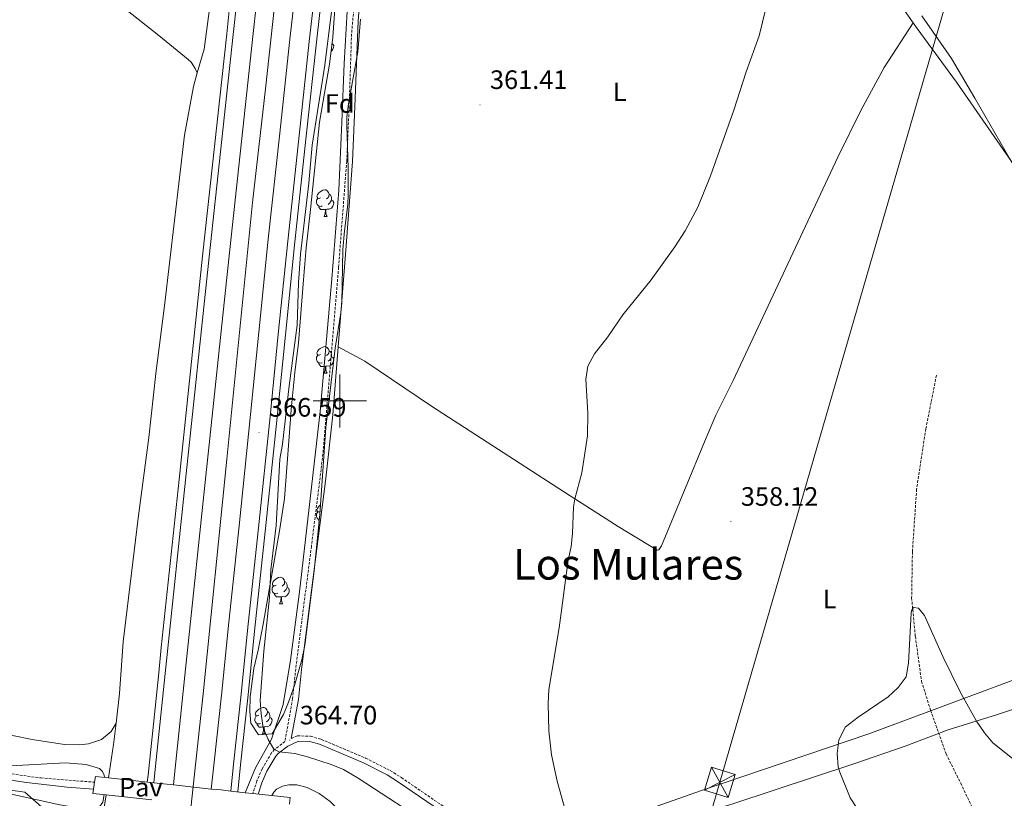
# Model space of a CAD drawing. Units: metres. Extents: x 603683 to 608183, y 4694109 to 4697146.
# Drawn here: x 605880 to 606250, y 4694850 to 4695143 of the extents above; entities that cross this region are included whole.
import ezdxf
from ezdxf.enums import TextEntityAlignment as Align

# ---------------------------------------------------------------- set-up
doc = ezdxf.new("R2010")
doc.units = ezdxf.units.M
doc.header["$MEASUREMENT"] = 0
doc.linetypes.add('TRAZOSX2', pattern=[1.5, 1, -0.5])
for name, color, linetype, lineweight in [('Carátula', 7, 'Continuous', 5), ('Level 1', 19, 'Continuous', 0), ('Level 11', 142, 'TRAZOSX2', 13), ('Level 16', 5, 'Continuous', 0), ('Level 20', 19, 'Continuous', 0), ('Level 21', 19, 'Continuous', 0), ('Level 25', 1, 'Continuous', 0), ('Level 26', 19, 'Continuous', 0), ('Level 32', 19, 'Continuous', 0), ('Level 35', 92, 'Continuous', 0), ('Level 36', 19, 'Continuous', 40), ('Level 37', 92, 'Continuous', 0), ('Level 41', 39, 'Continuous', 0), ('Level 45', 7, 'Continuous', 0), ('Level 5', 36, 'Continuous', 0), ('Level 54', 13, 'Continuous', 0), ('Level 63', 7, 'Continuous', 0), ('Level 7', 1, 'Continuous', 0)]:
    doc.layers.add(name, color=color, linetype=linetype, lineweight=lineweight)
doc.styles.add('Arial', font='ARIAL.TTF', dxfattribs={"height": 0.2})

# ---------------------------------------------------------------- blocks, each defined once
blk = doc.blocks.new('5PATER')
at = {"layer": 'Carátula', "linetype": 'Continuous', "lineweight": 5}
h = blk.add_hatch(color=250, dxfattribs=at)
edge = h.paths.add_edge_path()
edge.add_ellipse((0, 0), major_axis=(-1.33, -1.34), ratio=0.999422, start_angle=0, end_angle=360)

msp = doc.modelspace()

# ---------------------------------------------------------------- linework, layer by layer
at = {"layer": 'Level 1', "color": 19, "linetype": 'Continuous', "lineweight": 0, "ltscale": 0.5}
for points in [[(606218.91, 4695144.91, 359.82), (606230.06, 4695128.87, 359.59), (606238.9, 4695113.94, 359.24), (606251.97, 4695091.08, 358.57), (606262.53, 4695073.25, 358.08), (606275.28, 4695053.44, 357.91), (606287.97, 4695037.06, 357.92), (606299.73, 4695022.18, 358.89), (606315.67, 4695001.93, 360.44), (606324.27, 4694992.19, 361.88), (606328.04, 4694988.08, 362.64), (606331.67, 4694984.98, 363.17), (606331.71, 4694984.95, 363.18), (606336.71, 4694980.89, 363.96), (606343.46, 4694974.68, 365.42), (606351.13, 4694966.45, 368.1), (606360.05, 4694953.68, 371.24), (606366.17, 4694941.22, 373.31), (606369.2, 4694933.62, 374.47)], [(605839.65, 4694842.64, 370.17), (605893.33, 4694846.49, 369.57), (605908.59, 4694846.9, 370.04), (605916.6, 4694847.48, 368.85), (605927.17, 4694846.86, 366.88), (605931.25, 4694846.62, 366.88), (605951.5, 4694844.15, 367.06), (605961.45, 4694842.84, 367.07), (605974.6, 4694841.11, 369.82), (605978.74, 4694840.56, 370.45), (605979.66, 4694840.44, 370.56), (605986.41, 4694839.55, 370.76), (606014.93, 4694836.93, 368.12), (606014.94, 4694836.93, 368.12), (606016.34, 4694836.8, 367.9), (606043.72, 4694834.66, 364.47), (606056.47, 4694832.5, 361.96), (606072.4, 4694829.99, 361.3), (606102.71, 4694841.61, 358.76), (606135.7, 4694853.26, 356.66), (606199.01, 4694874.75, 354.7), (606264.72, 4694899.19, 357.82)]]:
    msp.add_polyline3d(points, dxfattribs=at)
at = {"layer": 'Level 11', "color": 142, "linetype": 'TRAZOSX2', "lineweight": 13}
msp.add_polyline3d([(606224.41, 4695009.67, 356.65), (606220.41, 4694989.47, 355.99), (606216.96, 4694966.82, 355.5), (606215.38, 4694943.22, 355.33), (606215.08, 4694925.95, 355), (606216.49, 4694911.33, 354.84), (606218.81, 4694894.55, 354.68), (606222.17, 4694883.64, 354.51), (606228.03, 4694867.18, 354.02), (606233.55, 4694856.15, 354.02), (606244.82, 4694832.27, 353.2), (606251.64, 4694822.22, 353.03), (606260.95, 4694813.09, 352.7), (606272.52, 4694800.61, 352.54), (606284.86, 4694783.04, 352.21), (606301.09, 4694755.72, 351.88), (606314.76, 4694733.78, 351.55), (606327.56, 4694715.48, 350.89), (606344.95, 4694694.89, 350.23), (606357.09, 4694684.06, 349.9), (606366.16, 4694679.23, 349.74), (606376.42, 4694676.62, 349.58)], dxfattribs=at)
at = {"layer": 'Level 16', "color": 5, "linetype": 'Continuous', "lineweight": 0, "ltscale": 0.5}
msp.add_polyline3d([(606105.31, 4695770.26, 367.46), (606071.47, 4695658.66, 367.14), (606061.3, 4695619.73, 366.81), (606049.23, 4695572.84, 366.31), (606038.31, 4695529.03, 366.15), (606028.61, 4695486.77, 365.98), (606020.13, 4695445.12, 365.82), (606010.07, 4695391.79, 365.66), (605999.68, 4695332.78, 365.66), (605990.29, 4695269.29, 365.16), (605982.21, 4695205.53, 364.83), (605976.81, 4695161.42, 364.83), (605972, 4695117.45, 364.67), (605967.18, 4695074.72, 364.67), (605957.51, 4694978.09, 364.67), (605948.54, 4694889.79, 364.83), (605944, 4694846.8, 365.16), (605936.09, 4694778.25, 365.32), (605929.49, 4694725.83, 365.32), (605907.06, 4694583.25, 365.98), (605897.6, 4694535.89, 365.98)], dxfattribs=at)
at = {"layer": 'Level 20', "color": 19, "linetype": 'Continuous', "lineweight": 0, "ltscale": 0.5}
for points in [[(605989.16, 4695433.6, 367.94), (605981.83, 4695403.18, 368.63), (605975.31, 4695371.86, 369.13), (605970.03, 4695339.31, 368.63), (605962.6, 4695276.82, 367.81), (605959.5, 4695245.06, 367.32), (605956.43, 4695212.5, 366), (605951.71, 4695153.32, 365.51), (605948.93, 4695132.42, 364.85), (605946.39, 4695123.47, 364.95)], [(606002.76, 4695146.59, 363.18), (606001.59, 4695127.06, 362.68), (606000.81, 4695104.96, 362.68), (605999.65, 4695079.33, 363.18), (605997.05, 4695045.98, 363.18), (605992.66, 4694996.04, 363.34), (605984.88, 4694928.14, 363.5), (605981.51, 4694902.41, 363.83), (605978.7, 4694885.78, 364.49), (605974.32, 4694872.68, 365.48), (605968.23, 4694861.89, 366.63), (605964.44, 4694852.6, 366.96)], [(605946.39, 4695123.47, 364.95), (605944.92, 4695118.32, 365.01), (605941.54, 4695100.09, 365.67), (605934.03, 4695035.77, 366.66), (605930.75, 4695010.31, 366.66), (605928.22, 4694986.25, 366.33), (605924.13, 4694955.96, 367.15), (605918.57, 4694909.41, 368.96), (605917.13, 4694889.93, 368.96), (605915.83, 4694878.71, 368.96)], [(605915.83, 4694878.71, 368.96), (605914.92, 4694870.78, 368.96), (605913.01, 4694858.17, 369.95)], [(605912.08, 4694851.8, 369.95), (605909.05, 4694832.68, 369.62), (605904.42, 4694799.07, 368.96), (605900.45, 4694756.65, 368.8), (605899.33, 4694731.18, 367.97), (605898.47, 4694722.49, 367.7)]]:
    msp.add_polyline3d(points, dxfattribs=at)
at = {"layer": 'Level 21', "color": 19, "linetype": 'Continuous', "lineweight": 0}
for points in [[(605999.37, 4695020.41, 363.07), (606002.1, 4695055.13, 363.04), (606004.76, 4695090.06, 362.61), (606005.68, 4695110.69, 362.52), (606006.89, 4695143, 363.11), (606009.77, 4695177.87, 363.91), (606015.26, 4695231.63, 364.92), (606018.1, 4695251.43, 364.7), (606022.22, 4695276.02, 364.93), (606036.19, 4695349.91, 365.19), (606039.71, 4695370.53, 364.86)], [(605981.76, 4694872.94, 364.66), (605984.4, 4694887.69, 364.17), (605985.57, 4694898.97, 363.72), (605988.75, 4694923.77, 363.18), (605994.65, 4694969.87, 363.08), (605997.36, 4694994.81, 363.09), (605999.37, 4695020.41, 363.07)], [(605969.25, 4694852.08, 367.07), (605970.7, 4694856.3, 366.77), (605972.56, 4694860.67, 366.21), (605975.97, 4694866.39, 365.32), (605976.81, 4694867.35, 365.13), (605980.39, 4694870.13, 364.7), (605984.5, 4694871.99, 364.14), (605988.7, 4694871.85, 363.81), (605992.33, 4694870.79, 363.48), (606008.87, 4694863.8, 363.08), (606017.78, 4694859.27, 362.83), (606022.09, 4694856.61, 362.66), (606059.19, 4694831.16, 361.76), (606077.2, 4694819.88, 361.19), (606091.15, 4694812.1, 360.5), (606115.89, 4694799.44, 359.7), (606123.56, 4694795.33, 359.86), (606127.35, 4694792.64, 359.84), (606130.98, 4694788.65, 360.19), (606132.59, 4694785.32, 360.52), (606133.09, 4694783.05, 360.85), (606132.74, 4694780.02, 361.02), (606130.5, 4694777.62, 361.13), (606127.15, 4694775.31, 361.46)], [(605773.4, 4694863.06, 371.78), (605783.78, 4694865.57, 371.49), (605791.82, 4694866.85, 371.08), (605801.94, 4694867.18, 370.91), (605812.5, 4694866.35, 370.77), (605821.5, 4694865.06, 370.57), (605824.81, 4694864.59, 370.5), (605849.4, 4694861.27, 370.34), (605882.13, 4694856.4, 370.38), (605897.41, 4694854.68, 370.89), (605907.36, 4694853.89, 371.26)]]:
    msp.add_polyline3d(points, dxfattribs=at)
at = {"layer": 'Level 21', "color": 19, "linetype": 'TRAZOSX2', "lineweight": 0}
for points in [[(606021.02, 4695281.63, 364.98), (606016.73, 4695256.64, 364.69), (606013.1, 4695231.9, 364.92), (606011.87, 4695220.38, 364.84), (606004.41, 4695138.15, 363.01), (606003.51, 4695110.78, 362.52), (606002.59, 4695090.2, 362.61), (605999.53, 4695050.32, 363.06), (605993.67, 4694980.11, 363.09), (605989.31, 4694945.35, 363.06), (605983.41, 4694899.22, 363.72), (605982.24, 4694888, 364.17), (605979.36, 4694871.85, 364.7), (605975.43, 4694868.8, 365.13), (605974.35, 4694867.56, 365.32), (605970.78, 4694861.58, 366.21), (605968.84, 4694857.01, 366.77), (605967.22, 4694852.3, 367.1)], [(605981.76, 4694872.94, 364.66), (605984.1, 4694874, 364.14), (605989.01, 4694873.84, 363.81), (605993.01, 4694872.67, 363.48), (606009.71, 4694865.61, 363.08), (606018.93, 4694860.92, 362.83), (606023.18, 4694858.28, 362.66), (606060.43, 4694832.73, 361.76), (606069.72, 4694826.79, 361.57), (606075.28, 4694823.52, 361.3)], [(605773.15, 4694867.23, 371.86), (605779.95, 4694868.61, 371.65), (605784.87, 4694869.41, 371.31), (605792.35, 4694869.89, 371.18), (605800.73, 4694869.75, 370.83), (605810.71, 4694869.13, 370.51), (605821.46, 4694867.81, 370.5), (605825.2, 4694867.35, 370.5), (605864.75, 4694861.31, 370.24), (605887.56, 4694858.13, 370.52), (605907.78, 4694856.53, 371.25)]]:
    msp.add_polyline3d(points, dxfattribs=at)
at = {"layer": 'Level 21', "color": 19, "linetype": 'Continuous', "lineweight": 13}
for points in [[(605951.65, 4694853.98, 367.06), (605952.75, 4694864.13, 367.06), (605955.49, 4694889.32, 367.06), (605958.25, 4694916.79, 366.9), (605962.11, 4694953.06, 366.74), (605966.43, 4694994.94, 366.57), (605969.56, 4695025.94, 366.41), (605973.11, 4695060.87, 366.24), (605977.42, 4695100.74, 366.24), (605981.22, 4695136.11, 366.41), (605985.16, 4695170.91, 366.41)], [(605958.95, 4694853.2, 367.06), (605960.05, 4694863.34, 367.06), (605962.8, 4694888.55, 367.06), (605965.55, 4694916.03, 366.9), (605969.42, 4694952.3, 366.74), (605973.74, 4694994.2, 366.57), (605976.87, 4695025.2, 366.41), (605980.42, 4695060.11, 366.24), (605984.72, 4695099.96, 366.24), (605988.53, 4695135.3, 366.41), (605992.46, 4695170.07, 366.41)], [(605961.61, 4694852.91, 367.06), (605962.7, 4694863.05, 367.06), (605965.45, 4694888.27, 367.06), (605968.21, 4694915.75, 366.9), (605972.07, 4694952.02, 366.74), (605976.39, 4694993.93, 366.57), (605979.53, 4695024.93, 366.41), (605983.07, 4695059.83, 366.24), (605987.37, 4695099.67, 366.24), (605991.17, 4695135.01, 366.41), (605995.11, 4695169.76, 366.41)], [(605927.59, 4694856.59, 366.86), (605927.87, 4694859.21, 366.85), (605928.89, 4694868.82, 366.81), (605929.89, 4694878.43, 366.76), (605930.89, 4694888.04, 366.71), (605931.87, 4694897.65, 366.64), (605932.85, 4694907.27, 366.57), (605939.55, 4694970.43, 366.57), (605948.39, 4695054.52, 366.4), (605957.46, 4695138.17, 366.57), (605958.79, 4695150.74, 366.59)], [(605930.01, 4694856.32, 366.86), (605930.29, 4694858.95, 366.85), (605931.31, 4694868.56, 366.81), (605932.31, 4694878.18, 366.76), (605933.31, 4694887.79, 366.71), (605934.3, 4694897.41, 366.64), (605935.27, 4694907.02, 366.57), (605941.97, 4694970.18, 366.57), (605950.81, 4695054.26, 366.4), (605959.88, 4695137.92, 366.57), (605961.21, 4695150.48, 366.59)], [(605937.43, 4694855.51, 366.86), (605937.71, 4694858.16, 366.85), (605938.73, 4694867.78, 366.81), (605939.74, 4694877.4, 366.76), (605940.74, 4694887.02, 366.71), (605941.72, 4694896.65, 366.64), (605942.7, 4694906.25, 366.57), (605949.4, 4694969.39, 366.57), (605958.23, 4695053.47, 366.4), (605967.3, 4695137.12, 366.57), (605968.63, 4695149.68, 366.59)]]:
    msp.add_polyline3d(points, dxfattribs=at)
at = {"layer": 'Level 21', "color": 1, "linetype": 'Continuous', "lineweight": 0}
for points in [[(605908.13, 4694858.7, 371.7), (605913.01, 4694858.17, 371.71)], [(605913.01, 4694858.17, 371.71), (605930.01, 4694856.32, 371.75)], [(605930.01, 4694856.32, 371.75), (605933.71, 4694855.89, 371.76), (605937.43, 4694855.51, 371.76)], [(605937.43, 4694855.51, 371.76), (605951.65, 4694853.98, 371.8)], [(605907.12, 4694852.34, 371.7), (605912.08, 4694851.8, 371.72)], [(605912.08, 4694851.8, 371.72), (605929.32, 4694849.91, 371.8)], [(605951.65, 4694853.98, 371.8), (605955.31, 4694853.63, 371.8)], [(605955.31, 4694853.63, 371.8), (605958.95, 4694853.2, 371.81)], [(605958.95, 4694853.2, 371.81), (605964.44, 4694852.6, 371.82)], [(605964.44, 4694852.6, 371.82), (605967.22, 4694852.3, 371.83)], [(605967.22, 4694852.3, 371.83), (605981.32, 4694850.77, 371.86)]]:
    msp.add_polyline3d(points, dxfattribs=at)
at = {"layer": 'Level 25', "color": 1, "linetype": 'Continuous', "lineweight": 0}
for points in [[(605907.78, 4694856.53, 371.32), (605907.36, 4694853.89, 371.32)], [(605908.13, 4694858.7, 371.32), (605907.78, 4694856.53, 371.32)], [(605907.36, 4694853.89, 371.32), (605907.12, 4694852.34, 371.32)], [(605981.32, 4694850.77, 372.35), (605981.03, 4694848.27, 372.35)]]:
    msp.add_polyline3d(points, dxfattribs=at)
at = {"layer": 'Level 32', "color": 6, "linetype": 'Continuous', "lineweight": 0, "ltscale": 0.5}
msp.add_polyline3d([(606050.7, 4694538.22, 362.8), (606142.94, 4694856.49, 356.29), (606296.72, 4695387.14, 360.13), (606438.25, 4695876.37, 360.14), (606498.51, 4696231.38, 359.98), (606581.15, 4696720.51, 365.3), (606604.92, 4696860.36, 378.76)], dxfattribs=at)
at = {"layer": 'Level 32', "color": 19, "linetype": 'Continuous', "lineweight": 0}
msp.add_polyline3d([(606139.85, 4694862.2, 356.5), (606148.71, 4694859.47, 356.08), (606146.04, 4694850.78, 356.09), (606137.17, 4694853.51, 356.59), (606139.85, 4694862.2, 356.5)], close=True, dxfattribs=at)
for points in [[(606137.17, 4694853.51, 356.59), (606148.71, 4694859.47, 356.08)], [(606146.04, 4694850.78, 356.09), (606139.85, 4694862.2, 356.5)]]:
    msp.add_polyline3d(points, dxfattribs=at)
at = {"layer": 'Level 35', "color": 92, "linetype": 'Continuous', "lineweight": 0, "ltscale": 0.5}
for points in [[(605974.52, 4694874.68, 371.82), (605969.47, 4694874.36, 371.82), (605966.47, 4694878.71, 371.82), (605966.15, 4694883.15, 372.15), (605966.23, 4694888.66, 372.15), (605967.69, 4694899.33, 372.15), (605969.33, 4694906.17, 372.15), (605971.11, 4694916.01, 372.08), (605977.41, 4694951.85, 371.49), (605979.17, 4694963.34, 371.42), (605981.8, 4694998.23, 370.56), (605983.06, 4695010.7, 370.5), (605984.5, 4695021.88, 370.17), (605986.35, 4695045.59, 370.17), (605987.29, 4695057.62, 370.48), (605988.93, 4695072.04, 371.16), (605992.41, 4695104.89, 370.83), (605996.07, 4695126.75, 370.5), (605997.36, 4695136.93, 370.5), (605998.58, 4695154.81, 370.83)], [(606007.82, 4695143.68, 371.82), (606006.75, 4695131.44, 371.16), (606003.21, 4695111.85, 370.83), (606002.67, 4695106.88, 371.05), (606002.61, 4695103.73, 371.16), (606003.17, 4695087.64, 370.68), (606003.17, 4695077.65, 370.26), (606002.98, 4695073.97, 370.17), (606001.77, 4695064.05, 370.51), (606001.16, 4695056.95, 370.17), (606000.7, 4695036.95, 369.54), (606000.39, 4695033.17, 369.51), (605998.3, 4695019.84, 369.51), (605994.8, 4694990.01, 369.82), (605992.49, 4694957.28, 369.84), (605990.36, 4694936.08, 369.84), (605986.83, 4694908.15, 369.84), (605985.67, 4694902.59, 369.84), (605982.92, 4694892.99, 370.1), (605980.76, 4694886.61, 370.58), (605978.77, 4694882.06, 371.18), (605974.52, 4694874.68, 371.82)], [(605898.24, 4694838.06, 369.92), (605758.47, 4694850.1, 373.05), (605771.28, 4694860.58, 372.69), (605797.68, 4694863.3, 371.76), (605836.51, 4694859.03, 370.33), (605881.54, 4694852.82, 370), (605898.24, 4694838.06, 369.92)]]:
    msp.add_polyline3d(points, dxfattribs=at)
at = {"layer": 'Level 36', "color": 92, "linetype": 'Continuous', "lineweight": 0}
for points in [[(605997.05, 4695134.49), (605997.37, 4695134.32), (605997.71, 4695133.71), (605997.6, 4695132.98), (605997.39, 4695132.34), (605996.81, 4695131.6), (605996.68, 4695131.52)], [(605992.78, 4695076.48), (605992.25, 4695076.22), (605991.72, 4695076.27), (605991.45, 4695076.64), (605991.4, 4695077.07), (605991.56, 4695077.59), (605992.04, 4695078.18), (605992.67, 4695078.71), (605993.57, 4695079.3), (605994.32, 4695079.46), (605994.74, 4695079.4), (605995.27, 4695079.09), (605995.8, 4695078.5), (605995.96, 4695077.86), (605995.85, 4695077.01), (605995.43, 4695076.48), (605995.01, 4695076.06)], [(605995.96, 4695077.86), (605996.44, 4695077.55), (605996.75, 4695076.91), (605996.91, 4695076.59), (605996.91, 4695076.01), (605996.91, 4695075.58), (605996.54, 4695074.89), (605996.12, 4695074.41), (605995.64, 4695073.99)], [(605993.36, 4695073.4), (605992.94, 4695073.24), (605992.35, 4695073.3), (605991.88, 4695073.51), (605991.45, 4695073.94), (605991.24, 4695074.52), (605991.24, 4695074.94), (605991.29, 4695075.53), (605991.72, 4695076.22)], [(605996.91, 4695075.58), (605997.37, 4695075.33), (605997.71, 4695074.72), (605997.6, 4695073.99), (605997.39, 4695073.35), (605996.81, 4695072.61), (605996.01, 4695072.13), (605995.16, 4695072.24), (605994.73, 4695072.11)], [(605994.62, 4695072.11), (605993.73, 4695072.02), (605992.89, 4695072.02), (605992.46, 4695072.45), (605992.14, 4695072.93), (605992.14, 4695073.24)], [(605994.08, 4695069.42), (605994.51, 4695070.58), (605994.62, 4695072.11), (605994.73, 4695072.11), (605994.77, 4695071.52), (605994.8, 4695070.84), (605994.87, 4695070.22), (605994.99, 4695069.82), (605995.2, 4695069.42)], [(605994.08, 4695069.42), (605995.2, 4695069.42)], [(605992.78, 4695017.49), (605992.25, 4695017.23), (605991.72, 4695017.28), (605991.45, 4695017.65), (605991.4, 4695018.08), (605991.56, 4695018.6), (605992.04, 4695019.19), (605992.67, 4695019.72), (605993.57, 4695020.31), (605994.32, 4695020.47), (605994.74, 4695020.41), (605995.27, 4695020.1), (605995.8, 4695019.51), (605995.96, 4695018.87), (605995.85, 4695018.02), (605995.43, 4695017.49), (605995.01, 4695017.07)], [(605995.96, 4695018.87), (605996.44, 4695018.56), (605996.75, 4695017.92), (605996.91, 4695017.6), (605996.91, 4695017.02), (605996.91, 4695016.59), (605996.54, 4695015.9), (605996.12, 4695015.42), (605995.64, 4695015)], [(605993.36, 4695014.41), (605992.94, 4695014.25), (605992.35, 4695014.31), (605991.88, 4695014.52), (605991.45, 4695014.95), (605991.24, 4695015.53), (605991.24, 4695015.95), (605991.29, 4695016.54), (605991.72, 4695017.23)], [(605996.91, 4695016.59), (605997.37, 4695016.34), (605997.71, 4695015.73), (605997.6, 4695015), (605997.39, 4695014.36), (605996.81, 4695013.62), (605996.01, 4695013.14), (605995.16, 4695013.25), (605994.73, 4695013.12)], [(605994.62, 4695013.12), (605993.73, 4695013.03), (605992.89, 4695013.03), (605992.46, 4695013.46), (605992.14, 4695013.94), (605992.14, 4695014.25)], [(605994.08, 4695010.43), (605994.51, 4695011.59), (605994.62, 4695013.12), (605994.73, 4695013.12), (605994.77, 4695012.53), (605994.8, 4695011.85), (605994.87, 4695011.23), (605994.99, 4695010.83), (605995.2, 4695010.43)], [(605994.08, 4695010.43), (605995.2, 4695010.43)], [(605992.57, 4694958.39), (605992.25, 4694958.23), (605991.71, 4694958.29), (605991.45, 4694958.66), (605991.39, 4694959.08), (605991.55, 4694959.6), (605992.03, 4694960.2), (605992.67, 4694960.73), (605992.73, 4694960.77)], [(605992.29, 4694955.35), (605991.87, 4694955.53), (605991.45, 4694955.95), (605991.23, 4694956.54), (605991.23, 4694956.96), (605991.29, 4694957.54), (605991.71, 4694958.23)], [(605992.24, 4694954.8), (605992.14, 4694954.94), (605992.14, 4694955.26)], [(605976.06, 4694930.7), (605975.53, 4694930.43), (605975, 4694930.49), (605974.74, 4694930.86), (605974.68, 4694931.28), (605974.84, 4694931.8), (605975.32, 4694932.4), (605975.96, 4694932.93), (605976.86, 4694933.51), (605977.6, 4694933.67), (605978.03, 4694933.62), (605978.56, 4694933.3), (605979.09, 4694932.72), (605979.25, 4694932.08), (605979.14, 4694931.23), (605978.71, 4694930.7), (605978.29, 4694930.27)], [(605976.65, 4694927.62), (605976.22, 4694927.46), (605975.64, 4694927.52), (605975.16, 4694927.73), (605974.74, 4694928.15), (605974.52, 4694928.74), (605974.52, 4694929.16), (605974.58, 4694929.74), (605975, 4694930.43)], [(605980.2, 4694929.8), (605980.65, 4694929.55), (605981, 4694928.93), (605980.89, 4694928.21), (605980.68, 4694927.57), (605980.09, 4694926.83), (605979.3, 4694926.35), (605978.45, 4694926.45), (605978.02, 4694926.32)], [(605979.25, 4694932.08), (605979.72, 4694931.76), (605980.04, 4694931.12), (605980.2, 4694930.8), (605980.2, 4694930.22), (605980.2, 4694929.8), (605979.83, 4694929.11), (605979.41, 4694928.63), (605978.93, 4694928.21)], [(605977.91, 4694926.32), (605977.02, 4694926.24), (605976.17, 4694926.24), (605975.75, 4694926.67), (605975.43, 4694927.14), (605975.43, 4694927.46)], [(605977.36, 4694923.64), (605977.8, 4694924.8), (605977.91, 4694926.32), (605978.02, 4694926.32), (605978.05, 4694925.74), (605978.09, 4694925.05), (605978.16, 4694924.44), (605978.27, 4694924.04), (605978.49, 4694923.64)], [(605977.36, 4694923.64), (605978.49, 4694923.64)], [(605970.17, 4694878.66), (605969.75, 4694878.5), (605969.16, 4694878.56), (605968.69, 4694878.77), (605968.26, 4694879.19), (605968.05, 4694879.78), (605968.05, 4694880.2), (605968.1, 4694880.79), (605968.53, 4694881.47)], [(605969.59, 4694881.74), (605969.06, 4694881.47), (605968.53, 4694881.53), (605968.26, 4694881.9), (605968.21, 4694882.33), (605968.37, 4694882.85), (605968.85, 4694883.44), (605969.48, 4694883.97), (605970.38, 4694884.55), (605971.13, 4694884.71), (605971.55, 4694884.66), (605972.08, 4694884.35), (605972.61, 4694883.76), (605972.77, 4694883.12), (605972.66, 4694882.27), (605972.24, 4694881.74), (605971.82, 4694881.31)], [(605972.77, 4694883.12), (605973.25, 4694882.81), (605973.56, 4694882.17), (605973.72, 4694881.85), (605973.72, 4694881.27), (605973.72, 4694880.84), (605973.35, 4694880.15), (605972.93, 4694879.67), (605972.45, 4694879.25)], [(605971.43, 4694877.37), (605970.54, 4694877.28), (605969.7, 4694877.28), (605969.27, 4694877.71), (605968.95, 4694878.19), (605968.95, 4694878.5)], [(605973.72, 4694880.84), (605974.18, 4694880.59), (605974.52, 4694879.97), (605974.41, 4694879.25), (605974.2, 4694878.61), (605973.62, 4694877.87), (605972.82, 4694877.39), (605971.97, 4694877.49), (605971.54, 4694877.37)], [(605970.89, 4694874.68), (605971.32, 4694875.84), (605971.43, 4694877.37), (605971.54, 4694877.37), (605971.58, 4694876.78), (605971.61, 4694876.09), (605971.68, 4694875.48), (605971.8, 4694875.08), (605972.01, 4694874.68)], [(605970.89, 4694874.68), (605972.01, 4694874.68)]]:
    msp.add_lwpolyline(points, dxfattribs=at)
for points in [[(606039.71, 4695370.53, 364.86), (606052.28, 4695354.8, 364.2), (606106.01, 4695285.74, 362.89), (606127.05, 4695258.09, 362.06), (606189.23, 4695178.73, 360.26), (606203.57, 4695159.63, 359.76), (606215.68, 4695142.27, 359.76)], [(605848.09, 4695207.99, 366.89), (605862.85, 4695195.22, 366.4), (605883.66, 4695179, 365.74), (605901.25, 4695163.23, 364.92), (605919.39, 4695147.49, 364.42), (605931.93, 4695137.53, 364.26), (605942.91, 4695128.53, 364.75), (605944.03, 4695127.5, 364.92), (605945.65, 4695125.15, 364.92), (605946.39, 4695123.47, 364.95)], [(605999.37, 4695020.41, 363.07), (606009.38, 4695014.99, 362.41), (606034.48, 4694997.99, 361.58), (606086.61, 4694964.3, 360.1), (606104.66, 4694952.81, 359.12), (606119.42, 4694943.87, 358.13), (606120, 4694944.01, 357.97), (606120.96, 4694945.45, 358.3), (606137.85, 4694986.09, 357.8), (606141.41, 4694994.61, 358.3), (606147.94, 4695007.74, 359.28), (606187.31, 4695091.8, 358.95), (606195.97, 4695109.29, 358.95), (606204.73, 4695125.44, 359.12), (606215.68, 4695142.27, 359.76)], [(606215.68, 4695142.27, 359.76), (606217.19, 4695140.11, 359.76), (606231.91, 4695120.01, 359.43), (606262.55, 4695075.8, 358.12), (606275.93, 4695056.55, 357.95), (606290.76, 4695036.44, 357.95), (606306.47, 4695015.95, 359.43), (606319.34, 4694998.45, 360.75), (606323.41, 4694993.16, 361.71)], [(606327.94, 4694907.01, 366.5), (606325.53, 4694905.56, 366.01), (606320.84, 4694904.21, 364.86), (606297.07, 4694897.69, 360.91), (606276.36, 4694891.63, 358.45), (606247.06, 4694881.95, 355.48), (606228.82, 4694876.22, 354.33), (606212.64, 4694870.04, 354.33), (606193.77, 4694863.63, 354.33), (606147.79, 4694848.39, 355.98), (606125.02, 4694841.32, 357.13), (606106.43, 4694834.87, 358.61), (606075.28, 4694823.52, 361.3)], [(605869.33, 4694875.65, 369.32), (605884.31, 4694872.6, 369.16), (605896.47, 4694870.77, 368.67), (605902.26, 4694870.55, 368.67), (605905.53, 4694871.02, 368.5), (605910.31, 4694872.58, 368.5), (605913.95, 4694875.61, 368.83), (605915.83, 4694878.71, 368.83)]]:
    msp.add_polyline3d(points, dxfattribs=at)
at = {"layer": 'Level 5', "color": 36, "linetype": 'Continuous', "lineweight": 0}
for points in [[(606035.38, 4694839.47, 365), (606006.93, 4694858.08, 365), (606001.41, 4694861.34, 365), (605996.78, 4694863.19, 365), (605987.87, 4694866.11, 365), (605983.03, 4694867.35, 365), (605977.18, 4694868, 365), (605975.19, 4694868.99, 365), (605973.03, 4694872.62, 365), (605971.16, 4694877.06, 365), (605970.38, 4694882.27, 365), (605970.1, 4694887.27, 365), (605971.37, 4694905.8, 365), (605973.56, 4694925.99, 365), (605974.09, 4694936.44, 365), (605976, 4694953.12, 365), (605977.45, 4694978.08, 365), (605978.48, 4694983.79, 365), (605980.9, 4695005.67, 365), (605983.93, 4695028.48, 365), (605984.47, 4695044.47, 365), (605985.25, 4695055.2, 365), (605988.36, 4695081.94, 365), (605989.57, 4695096.29, 365), (605994.34, 4695126.4, 365), (605997.28, 4695149.62, 365)], [(606088.31, 4694833.6, 360), (606081.7, 4694856.97, 360), (606079.6, 4694866.78, 360), (606078.58, 4694875.82, 360), (606078.39, 4694886.06, 360), (606078.63, 4694891.41, 360), (606082.52, 4694914.57, 360), (606085.88, 4694940.13, 360), (606087, 4694945.2, 360), (606087.52, 4694950.17, 360), (606087.95, 4694960.19, 360), (606088.44, 4694963.13, 360), (606091.07, 4694972.97, 360), (606093.12, 4694986.87, 360), (606093.35, 4694995.46, 360), (606092.51, 4695008.15, 360), (606093.34, 4695013.08, 360), (606095.74, 4695017.69, 360), (606100.85, 4695024.12, 360), (606106.45, 4695032.4, 360), (606117.09, 4695045.57, 360), (606125.99, 4695058.04, 360), (606129.91, 4695064.06, 360), (606134.61, 4695072.9, 360), (606139.39, 4695084.73, 360), (606148.15, 4695109.39, 360), (606152.89, 4695123.91, 360), (606157.79, 4695137.4, 360), (606160.29, 4695147.65, 360)], [(606197.47, 4694842.22, 355), (606191.96, 4694850.6, 355), (606188.02, 4694860.35, 355), (606187.45, 4694862.32, 355), (606187.11, 4694867.31, 355), (606187.66, 4694872.39, 355), (606190.07, 4694877.22, 355), (606194.91, 4694881.05, 355), (606206.28, 4694888.63, 355), (606210.06, 4694892.2, 355), (606213.05, 4694896.22, 355), (606213.95, 4694901.33, 355), (606214.94, 4694920.12, 355), (606215.03, 4694920.98, 355), (606215.84, 4694922.25, 355), (606217.63, 4694922.07, 355), (606219.91, 4694919.31, 355), (606226.76, 4694903.81, 355), (606233.51, 4694890.31, 355), (606239.46, 4694879.56, 355), (606242.47, 4694875.17, 355), (606245.66, 4694871.31, 355), (606253.63, 4694864.97, 355)], [(605911.44, 4694858.34, 370), (605911.4, 4694859.2, 370), (605910.69, 4694860.62, 370), (605909.67, 4694861.66, 370), (605904.58, 4694863.26, 370), (605896.84, 4694863.83, 370), (605873.9, 4694862.53, 370)], [(605974.37, 4694851.53, 370), (605975.13, 4694852.85, 370), (605976.16, 4694853.93, 370), (605978.48, 4694855.06, 370), (605980.77, 4694855.59, 370), (605983.8, 4694855.51, 370), (605987.73, 4694854.56, 370), (605992.17, 4694852.29, 370), (605996.38, 4694849.23, 370), (606000.05, 4694845.77, 370), (606001.8, 4694842.89, 370), (606001.91, 4694841.65, 370), (606000.54, 4694837.17, 370), (605999.13, 4694836.13, 370), (605997.32, 4694835.62, 370), (605992.13, 4694835.82, 370), (605987.19, 4694836.62, 370), (605979.57, 4694839.13, 370), (605975.45, 4694840.84, 370), (605974.32, 4694842.03, 370), (605973.61, 4694843.29, 370), (605973.59, 4694845.18, 370)], [(605911.39, 4694851.88, 370), (605910.92, 4694849.05, 370), (605909.29, 4694846.82, 370), (605904.56, 4694846.44, 370), (605894.72, 4694848.07, 370), (605870.15, 4694853.42, 370)]]:
    msp.add_polyline3d(points, dxfattribs=at)
at = {"layer": 'Level 54', "color": 135, "linetype": 'Continuous', "lineweight": 0}
for points in [[(605992.46, 4695170.07, 366.41), (605988.53, 4695135.3, 366.41), (605984.72, 4695099.96, 366.24), (605980.42, 4695060.11, 366.24), (605976.87, 4695025.2, 366.41), (605973.74, 4694994.2, 366.57), (605969.42, 4694952.3, 366.74), (605965.55, 4694916.03, 366.9), (605962.8, 4694888.55, 367.06), (605960.05, 4694863.34, 367.06), (605958.95, 4694853.2, 367.06), (605958.95, 4694853.2, 367.06), (605955.31, 4694853.63, 367.06), (605951.65, 4694853.98, 367.06), (605952.75, 4694864.13, 367.06), (605955.49, 4694889.32, 367.06), (605958.25, 4694916.79, 366.9), (605962.11, 4694953.06, 366.74), (605966.43, 4694994.94, 366.57), (605969.56, 4695025.94, 366.41), (605973.11, 4695060.87, 366.24), (605977.42, 4695100.74, 366.24), (605981.22, 4695136.11, 366.41), (605985.16, 4695170.91, 366.41)], [(605968.63, 4695149.68, 366.59), (605967.3, 4695137.12, 366.57), (605958.23, 4695053.47, 366.4), (605949.4, 4694969.39, 366.57), (605942.7, 4694906.25, 366.57), (605941.72, 4694896.65, 366.64), (605940.74, 4694887.02, 366.71), (605939.74, 4694877.4, 366.76), (605938.73, 4694867.78, 366.81), (605937.71, 4694858.16, 366.85), (605937.43, 4694855.51, 366.86), (605937.43, 4694855.51, 366.86), (605933.71, 4694855.89, 366.86), (605930.01, 4694856.32, 366.86), (605930.29, 4694858.95, 366.85), (605931.31, 4694868.56, 366.81), (605932.31, 4694878.18, 366.76), (605933.31, 4694887.79, 366.71), (605934.3, 4694897.41, 366.64), (605935.27, 4694907.02, 366.57), (605941.97, 4694970.18, 366.57), (605950.81, 4695054.26, 366.4), (605959.88, 4695137.92, 366.57), (605961.21, 4695150.48, 366.59)]]:
    msp.add_polyline3d(points, dxfattribs=at)
at = {"layer": 'Level 63', "linetype": 'Continuous', "lineweight": 0}
for points in [[(606000, 4694990), (606000, 4695010)], [(605990, 4695000), (606010, 4695000)]]:
    msp.add_lwpolyline(points, dxfattribs=at)

# ---------------------------------------------------------------- block references
at = {"layer": 'Level 7', "color": 19, "linetype": 'Continuous', "lineweight": 0, "xscale": 0.09999983015004542, "yscale": 0.09999983015004542}
for p in [(606052.72, 4695111.47, 361.41), (605969.6, 4694988.17, 366.6), (606147.09, 4694954.62, 358.12), (605981.17, 4694872.36, 364.7)]:
    msp.add_blockref('5PATER', p, dxfattribs=at)

# ---------------------------------------------------------------- texts
at = {"layer": 'Level 26', "color": 19, "linetype": 'Continuous', "lineweight": 0, "style": 'Arial'}
msp.add_text('Pav', height=7, dxfattribs=at).set_placement((605925.17, 4694854.66, 367.75), align=Align.MIDDLE_CENTER)
at = {"layer": 'Level 37', "color": 92, "linetype": 'Continuous', "lineweight": 0, "style": 'Arial'}
for s, p in [('L', (606105.3, 4695116.33, 360.69)), ('Fd', (605999.97, 4695111.95, 363.68)), ('L', (606184.19, 4694925.47, 356.42))]:
    msp.add_text(s, height=7, dxfattribs=at).set_placement(p, align=Align.MIDDLE_CENTER)
at = {"layer": 'Level 41', "color": 19, "linetype": 'Continuous', "lineweight": 0, "style": 'Arial'}
for s, p in [('361.41', (606056.47, 4695115.22, 361.41)), ('366.59', (605973.35, 4694991.92, 366.6)), ('358.12', (606150.84, 4694958.37, 358.12)), ('364.70', (605984.92, 4694876.11, 364.7))]:
    msp.add_text(s, height=7, dxfattribs=at).set_placement(p, align=Align.BOTTOM_LEFT)
at = {"layer": 'Level 45', "color": 19, "linetype": 'Continuous', "lineweight": 0, "style": 'Arial'}
msp.add_text('Los Mulares', height=11.5, dxfattribs=at).set_placement((606108.46, 4694938.54, 359.88), align=Align.MIDDLE_CENTER)

doc.saveas('drawing.dxf')
